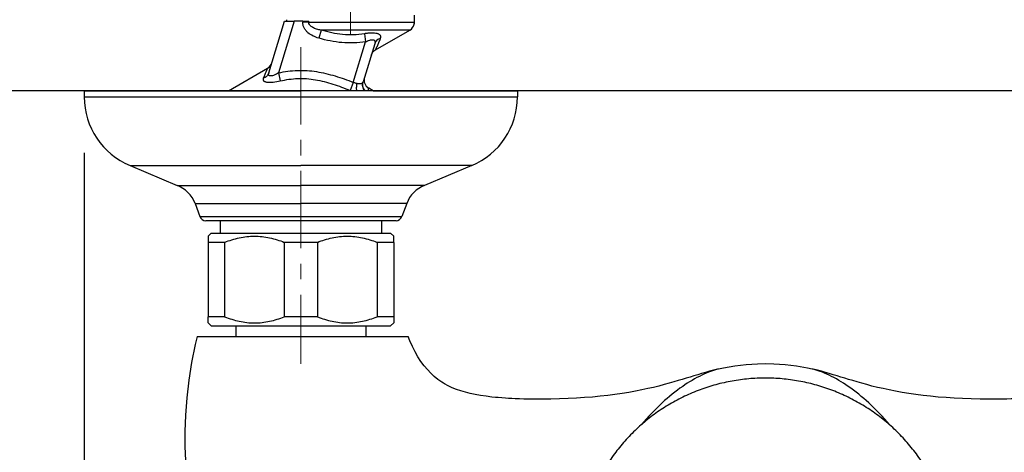
# Model space of a CAD drawing. Units: millimetres. Extents: x 72 to 8980, y -1552 to 626.
# Drawn here: x 8122 to 8281, y -477 to -407 of the extents above; entities that cross this region are included whole.
import ezdxf

# ---------------------------------------------------------------- set-up
doc = ezdxf.new("R2010")
doc.units = ezdxf.units.MM
doc.header["$MEASUREMENT"] = 0
doc.linetypes.add('CENTER', pattern=[2, 1.25, -0.25, 0.25, -0.25])
doc.layers.add('Centerline', color=4, linetype='CENTER', lineweight=15)
doc.layers.add('Dimensions', color=7, linetype='Continuous')
doc.layers.add('Wall_Floor', color=7, linetype='Continuous')
doc.styles.get("Standard").update_dxf_attribs({"font": 'helr45w_0.ttf'})
doc.dimstyles.get("Standard").update_dxf_attribs({"dimscale": 10, "dimtxt": 2.5, "dimasz": 0.8, "dimexe": 1, "dimexo": 1, "dimgap": 1, "dimtad": 2, "dimtih": 1, "dimtoh": 1, "dimdec": 0, "dimzin": 0, "dimdsep": 46, "dimtxsty": 'Standard', "dimblk": 'DOT', "dimcen": 2, "dimclrd": 1, "dimclre": 1, "dimclrt": 1, "dimadec": 0, "dimazin": 0, "dimtfac": 1, "dimtdec": 0, "dimtofl": 0, "dimtmove": 0, "dimatfit": 3, "dimfxl": 1, "dimtolj": 1, "dimtzin": 0, "dimarcsym": 0})

# ---------------------------------------------------------------- blocks, each defined once
blk = doc.blocks.new('_Dot')
at = {"color": 0, "linetype": 'ByBlock', "lineweight": -2}
blk.add_line((-0.5, 0), (-1, 0), dxfattribs=at)
at = {"color": 0, "linetype": 'ByBlock', "const_width": 0.5}
blk.add_lwpolyline([(-0.25, 0, 1), (0.25, 0, 1)], format="xyb", close=True, dxfattribs=at)
blk = doc.blocks.new('*D92')
at = {"layer": 'Dimensions', "color": 1, "lineweight": -2, "transparency": 16777216}
for p, q in [((8132.47, -428.35), (8132.47, -638.36)), ((8352.61, -428.35), (8352.61, -638.36)), ((8140.47, -628.36), (8344.61, -628.36))]:
    blk.add_line(p, q, dxfattribs=at)
at = {"layer": 'Dimensions', "color": 1, "lineweight": -2, "transparency": 16777216, "xscale": 8, "yscale": 8, "zscale": 8, "rotation": 180}
blk.add_blockref('_Dot', (8132.47, -628.36), dxfattribs=at)
at = {"layer": 'Dimensions', "color": 1, "lineweight": -2, "transparency": 16777216, "xscale": 8, "yscale": 8, "zscale": 8}
blk.add_blockref('_Dot', (8352.61, -628.36), dxfattribs=at)
at = {"layer": 'Dimensions', "color": 1, "transparency": 16777216, "insert": (8242.54, -651.2), "char_height": 25, "attachment_point": 5}
blk.add_mtext('\\A1;218', dxfattribs=at)
blk = doc.blocks.new('*D93')
at = {"layer": 'Dimensions', "color": 1, "lineweight": -2, "transparency": 16777216}
for p, q in [((8132.42, -418.35), (8082.99, -418.35)), ((8092.99, -426.35), (8092.99, -595.58)), ((8232.54, -603.58), (8082.99, -603.58))]:
    blk.add_line(p, q, dxfattribs=at)
at = {"layer": 'Dimensions', "color": 1, "lineweight": -2, "transparency": 16777216, "xscale": 8, "yscale": 8, "zscale": 8}
for p, rotation in [((8092.99, -418.35), 90), ((8092.99, -603.58), 270)]:
    blk.add_blockref('_Dot', p, dxfattribs=dict(at, rotation=rotation))
at = {"layer": 'Dimensions', "color": 1, "transparency": 16777216, "insert": (8059.13, -510.97), "char_height": 25, "attachment_point": 5}
blk.add_mtext('\\A1;181', dxfattribs=at)

msp = doc.modelspace()

# ---------------------------------------------------------------- linework, layer by layer
for p, q in [((8162.28, -415.46), (8164.83, -407.13)), ((8166.4, -407.13), (8163.85, -415.47)), ((8164.83, -407.13), (8166.4, -407.13)), ((8165.12, -406.88), (8165.12, -407.13)), ((8167.76, -407.13), (8166.4, -407.13)), ((8167.76, -407.13), (8167.76, -407.27)), ((8167.76, -407.13), (8168.73, -407.13)), ((8168.73, -407.27), (8167.76, -407.27)), ((8168.73, -407.27), (8168.73, -407.13)), ((8168.73, -407.27), (8185.82, -407.27)), ((8185.82, -407.27), (8185.82, -406.13)), ((8185.82, -407.27), (8185.82, -407.13)), ((8170.73, -408.57), (8170.36, -409.86)), ((8185.07, -408.56), (8170.73, -408.57)), ((8179.51, -411.77), (8185.07, -408.56)), ((8175.93, -417), (8177.93, -410.45)), ((8177.73, -409.15), (8177.93, -410.45)), ((8179.41, -410.75), (8177.52, -416.91)), ((8155.77, -418.35), (8162.09, -414.7)), ((8163.85, -415.47), (8164.13, -416.77)), ((8132.47, -418.35), (8132.47, -419.35)), ((8133.47, -418.35), (8132.47, -418.35)), ((8132.47, -418.35), (8133.47, -418.35)), ((8133.47, -418.35), (8155.78, -418.35)), ((8133.47, -418.35), (8167.47, -418.35)), ((8201.47, -418.35), (8167.47, -418.35)), ((8175.93, -417), (8175.41, -418.3)), ((8178.35, -418.35), (8178.43, -417.93)), ((8178.35, -418.35), (8178.37, -418.25)), ((8179.16, -418.35), (8178.43, -417.93)), ((8179.16, -418.35), (8201.47, -418.35)), ((8202.47, -418.35), (8201.47, -418.35)), ((8201.47, -418.35), (8202.47, -418.35)), ((8202.47, -418.35), (8202.47, -419.35)), ((8132.47, -419.35), (8202.47, -419.35)), ((8139.87, -430.43), (8147.47, -433.63)), ((8139.87, -430.43), (8167.47, -430.43)), ((8195.07, -430.43), (8167.47, -430.43)), ((8195.07, -430.43), (8187.47, -433.63)), ((8147.47, -433.63), (8167.47, -433.63)), ((8187.47, -433.63), (8167.47, -433.63)), ((8150.37, -436.53), (8151.15, -438.67)), ((8150.37, -436.53), (8167.47, -436.53)), ((8184.57, -436.53), (8167.47, -436.53)), ((8184.57, -436.53), (8183.79, -438.67)), ((8151.15, -438.67), (8167.47, -438.67)), ((8167.47, -438.67), (8183.79, -438.67)), ((8167.47, -439.33), (8152.09, -439.33)), ((8154.42, -439.33), (8154.42, -441.33)), ((8182.84, -439.33), (8167.47, -439.33)), ((8180.52, -439.33), (8180.52, -441.33)), ((8152.47, -441.83), (8152.97, -441.33)), ((8152.47, -441.83), (8152.47, -442.83)), ((8152.97, -441.33), (8153.97, -441.33)), ((8153.97, -441.33), (8167.47, -441.33)), ((8167.47, -441.33), (8180.97, -441.33)), ((8180.97, -441.33), (8181.97, -441.33)), ((8182.47, -441.83), (8181.97, -441.33)), ((8182.47, -442.83), (8182.47, -441.83)), ((8152.47, -442.83), (8152.47, -454.83)), ((8155.15, -442.83), (8152.47, -442.83)), ((8155.15, -442.83), (8155.15, -454.83)), ((8164.79, -442.83), (8164.79, -454.83)), ((8167.47, -442.83), (8164.79, -442.83)), ((8170.14, -442.83), (8167.47, -442.83)), ((8170.14, -442.83), (8170.14, -454.83)), ((8179.79, -442.83), (8179.79, -454.83)), ((8182.47, -442.83), (8179.79, -442.83)), ((8182.47, -442.83), (8182.47, -454.83)), ((8152.47, -455.83), (8152.47, -454.83)), ((8155.15, -454.83), (8152.47, -454.83)), ((8167.47, -454.83), (8164.79, -454.83)), ((8170.14, -454.83), (8167.47, -454.83)), ((8182.47, -454.83), (8179.79, -454.83)), ((8182.47, -454.83), (8182.47, -455.83)), ((8152.97, -456.33), (8152.47, -455.83)), ((8152.97, -456.33), (8155.35, -456.33)), ((8155.35, -456.33), (8156.97, -456.33)), ((8156.97, -456.33), (8156.97, -458.03)), ((8156.97, -456.33), (8162.22, -456.33)), ((8162.22, -456.33), (8162.34, -456.33)), ((8162.34, -456.33), (8167.47, -456.33)), ((8167.47, -456.33), (8172.6, -456.33)), ((8172.6, -456.33), (8172.72, -456.33)), ((8172.72, -456.33), (8177.97, -456.33)), ((8177.97, -456.33), (8177.97, -458.03)), ((8177.97, -456.33), (8179.58, -456.33)), ((8179.58, -456.33), (8181.97, -456.33)), ((8181.97, -456.33), (8182.47, -455.83)), ((8150.69, -458.03), (8156.72, -458.03)), ((8156.72, -458.03), (8167.47, -458.03)), ((8167.47, -458.03), (8177.65, -458.03)), ((8177.65, -458.03), (8178.37, -458.03)), ((8178.37, -458.03), (8184.83, -458.03)), ((8234.96, -463.29), (8234.96, -463.29)), ((8250.11, -463.29), (8250.11, -463.29)), ((8242.54, -464.74), (8242.54, -464.69)), ((8242.54, -464.74), (8242.54, -464.69))]:
    msp.add_line(p, q)
for points in [[(8185.78, -407.61), (8185.79, -407.57), (8185.8, -407.49), (8185.81, -407.41), (8185.81, -407.33), (8185.82, -407.27)], [(8178.83, -412.63), (8178.88, -412.5), (8178.93, -412.38), (8179, -412.26), (8179.08, -412.14), (8179.17, -412.04), (8179.27, -411.94), (8179.38, -411.86), (8179.5, -411.78), (8179.51, -411.77)], [(8178.37, -418.25), (8178.38, -418.17), (8178.39, -418.11), (8178.4, -418.05), (8178.41, -418.01), (8178.42, -417.97), (8178.42, -417.95), (8178.43, -417.93), (8178.43, -417.93)], [(8150.69, -458.03), (8150.39, -459.3), (8149.8, -462.22), (8149.35, -465.1), (8149.02, -467.94), (8148.82, -470.71), (8148.73, -473.34), (8148.74, -475.78), (8148.83, -478.05)], [(8190.49, -465.56), (8190.25, -465.4), (8189.62, -464.97), (8189.02, -464.48), (8188.47, -463.97), (8187.92, -463.38), (8187.38, -462.75), (8186.86, -462.06), (8186.37, -461.31), (8185.91, -460.51), (8185.48, -459.65), (8185.09, -458.74), (8184.83, -458.03)], [(8242.54, -462.44), (8241.25, -462.47), (8239.41, -462.59), (8237.58, -462.8), (8235.76, -463.12), (8234.96, -463.29)], [(8250.11, -463.29), (8249.35, -463.12), (8247.53, -462.81), (8245.7, -462.59), (8243.87, -462.47), (8242.54, -462.44)], [(8234.96, -463.28), (8234.81, -463.32), (8234.14, -463.48), (8233.48, -463.65), (8232.84, -463.83), (8232.21, -464.01), (8231.59, -464.19), (8230.97, -464.38), (8230.35, -464.57), (8229.72, -464.76), (8229.08, -464.95), (8228.42, -465.15), (8227.72, -465.36), (8226.96, -465.58), (8226.17, -465.8), (8225.33, -466.02), (8224.45, -466.24), (8223.52, -466.45), (8222.55, -466.66), (8221.53, -466.87), (8220.46, -467.06), (8219.36, -467.24), (8218.22, -467.4), (8217.05, -467.55), (8215.84, -467.68), (8214.6, -467.8), (8213.32, -467.89), (8212.01, -467.98), (8210.66, -468.04), (8209.28, -468.09), (8207.86, -468.13), (8206.4, -468.14), (8204.9, -468.14), (8203.93, -468.12)], [(8281.13, -468.12), (8280.17, -468.14), (8278.67, -468.14), (8277.21, -468.13), (8275.79, -468.09), (8274.4, -468.04), (8273.05, -467.98), (8271.74, -467.89), (8270.46, -467.8), (8269.22, -467.68), (8268.02, -467.55), (8266.85, -467.4), (8265.71, -467.24), (8264.61, -467.06), (8263.54, -466.87), (8262.51, -466.66), (8261.54, -466.45), (8260.62, -466.24), (8259.74, -466.02), (8258.9, -465.8), (8258.1, -465.58), (8257.35, -465.36), (8256.65, -465.15), (8255.98, -464.95), (8255.34, -464.76), (8254.71, -464.57), (8254.1, -464.38), (8253.48, -464.19), (8252.86, -464.01), (8252.22, -463.83), (8251.58, -463.65), (8250.93, -463.48), (8250.26, -463.32), (8250.1, -463.28)], [(8198.9, -467.85), (8198.34, -467.8), (8197.41, -467.68), (8196.5, -467.55), (8195.65, -467.39), (8194.84, -467.22), (8194.06, -467.03), (8193.31, -466.81), (8192.59, -466.56), (8191.92, -466.29), (8191.27, -465.99), (8190.67, -465.66), (8190.49, -465.55)], [(8203.93, -468.12), (8203.52, -468.12), (8202.8, -468.1), (8202.12, -468.07), (8201.55, -468.05), (8201.04, -468.02), (8200.53, -467.98), (8199.94, -467.94), (8199.35, -467.89), (8198.9, -467.85)], [(8286.16, -467.85), (8285.72, -467.89), (8285.13, -467.94), (8284.53, -467.98), (8284.02, -468.02), (8283.52, -468.05), (8282.94, -468.07), (8282.26, -468.1), (8281.55, -468.12), (8281.13, -468.12)]]:
    msp.add_lwpolyline(points)
for centre, radius, start, end in [((8184.32, -407.27), 1.5, 346.815, 0.0002), ((8184.32, -407.27), 1.5, 300.0002, 346.815), ((8161.34, -413.4), 1.5, 300.0003, 343.0004), ((8179.18, -416.63), 1.5, 163.0001, 240.0002), ((8178.89, -409.76), 9.22, 247.8117, 248.7198), ((8177.19, -416.81), 0.342, 333.6596, 343.023), ((8144.47, -419.35), 12, 180.0002, 247.4599), ((8190.47, -419.35), 12, 292.5405, 0.0002), ((8145.69, -438.31), 5, 20.7877, 69.2127), ((8189.24, -438.31), 5, 110.7877, 159.2127), ((8152.09, -438.33), 1, 200.0002, 270.0002), ((8182.85, -438.33), 1, 270.0002, 340.0002)]:
    msp.add_arc(centre, radius, start, end)
for points, knots in [([(8170.36, -409.86), (8170.04, -409.77), (8169.42, -409.55), (8168.72, -409.11), (8168.26, -408.64), (8167.98, -408.22), (8167.8, -407.76), (8167.76, -407.43), (8167.76, -407.27)], [0, 0, 0, 0, 0.249966, 0.499702, 0.624826, 0.749911, 0.874973, 1, 1, 1, 1]), ([(8170.73, -408.57), (8170.48, -408.52), (8170.02, -408.42), (8169.48, -408.21), (8169.12, -407.98), (8168.91, -407.77), (8168.77, -407.53), (8168.73, -407.35), (8168.73, -407.27)], [0, 0, 0, 0, 0.287695, 0.553781, 0.676957, 0.791727, 0.898614, 1, 1, 1, 1]), ([(8177.73, -409.15), (8177.15, -409.25), (8175.98, -409.37), (8174.21, -409.32), (8172.45, -409.04), (8171.3, -408.74), (8170.73, -408.57)], [0, 0, 0, 0, 0.248987, 0.497254, 0.74718, 1, 1, 1, 1]), ([(8177.93, -410.45), (8177.3, -410.55), (8176.02, -410.67), (8174.11, -410.62), (8172.21, -410.35), (8170.97, -410.04), (8170.36, -409.86)], [0, 0, 0, 0, 0.249992, 0.500005, 0.749994, 1, 1, 1, 1]), ([(8180.34, -409.89), (8180.35, -409.85), (8180.38, -409.77), (8180.39, -409.65), (8180.37, -409.53), (8180.3, -409.38), (8180.15, -409.26), (8179.97, -409.18), (8179.72, -409.1), (8179.34, -409.05), (8178.84, -409.04), (8178.29, -409.07), (8177.92, -409.12), (8177.73, -409.15)], [0, 0, 0, 0, 0.040996, 0.078859, 0.114719, 0.15093, 0.234162, 0.285501, 0.344224, 0.482745, 0.643911, 0.819039, 1, 1, 1, 1]), ([(8177.93, -410.45), (8178.04, -410.4), (8178.25, -410.3), (8178.57, -410.18), (8178.83, -410.12), (8179.02, -410.11), (8179.17, -410.11), (8179.3, -410.15), (8179.39, -410.24), (8179.43, -410.32), (8179.45, -410.41), (8179.45, -410.56), (8179.43, -410.67), (8179.41, -410.75)], [0, 0, 0, 0, 0.177871, 0.343545, 0.490253, 0.554322, 0.611373, 0.705571, 0.747055, 0.78864, 0.833312, 0.883038, 1, 1, 1, 1]), ([(8180.34, -409.89), (8180.23, -409.92), (8180.02, -410), (8179.74, -410.2), (8179.53, -410.45), (8179.44, -410.65), (8179.41, -410.75)], [0, 0, 0, 0, 0.255396, 0.51121, 0.760875, 1, 1, 1, 1]), ([(8179.51, -411.77), (8179.52, -411.77), (8179.52, -411.76), (8179.52, -411.76), (8179.53, -411.74), (8179.54, -411.72), (8179.55, -411.69), (8179.58, -411.65), (8179.61, -411.58), (8179.66, -411.49), (8179.71, -411.38), (8179.77, -411.26), (8179.85, -411.09), (8179.95, -410.85), (8180.08, -410.54), (8180.21, -410.22), (8180.3, -410), (8180.34, -409.89)], [0, 0, 0, 0, 0.001699, 0.00672, 0.014967, 0.026341, 0.040727, 0.057939, 0.100034, 0.151037, 0.209493, 0.274037, 0.343546, 0.493919, 0.655688, 0.825067, 1, 1, 1, 1]), ([(8162.09, -414.7), (8162.09, -414.7), (8162.08, -414.72), (8162.07, -414.74), (8162.05, -414.79), (8162.01, -414.88), (8161.94, -415.02), (8161.85, -415.22), (8161.75, -415.46), (8161.59, -415.83), (8161.48, -416.12), (8161.4, -416.32)], [0, 0, 0, 0, 0.005887, 0.023003, 0.050646, 0.088109, 0.189278, 0.318837, 0.469302, 0.635532, 1, 1, 1, 1]), ([(8163.85, -415.47), (8164.35, -415.36), (8165.37, -415.18), (8166.91, -415.05), (8168.46, -415.07), (8170, -415.24), (8171.52, -415.55), (8173.51, -416.09), (8174.97, -416.61), (8175.93, -417)], [0, 0, 0, 0, 0.125014, 0.250028, 0.375042, 0.500058, 0.625059, 0.750074, 1, 1, 1, 1]), ([(8161.4, -416.32), (8161.39, -416.36), (8161.37, -416.44), (8161.36, -416.55), (8161.39, -416.65), (8161.45, -416.75), (8161.55, -416.82), (8161.68, -416.89), (8161.84, -416.93), (8162.11, -416.98), (8162.5, -416.99), (8163.21, -416.95), (8163.76, -416.85), (8164.13, -416.77)], [0, 0, 0, 0, 0.038026, 0.072433, 0.104966, 0.138786, 0.177087, 0.222094, 0.274962, 0.335767, 0.478539, 0.642567, 1, 1, 1, 1]), ([(8162.28, -415.46), (8162.22, -415.66), (8162.05, -415.94), (8161.71, -416.2), (8161.51, -416.29), (8161.4, -416.32)], [0, 0, 0, 0, 0.484252, 0.741155, 1, 1, 1, 1]), ([(8163.85, -415.47), (8163.74, -415.53), (8163.52, -415.66), (8163.19, -415.81), (8162.89, -415.92), (8162.66, -415.97), (8162.5, -415.97), (8162.4, -415.95), (8162.33, -415.91), (8162.25, -415.83), (8162.23, -415.7), (8162.25, -415.57), (8162.27, -415.5), (8162.28, -415.46)], [0, 0, 0, 0, 0.18346, 0.355894, 0.510622, 0.639314, 0.69201, 0.737061, 0.776157, 0.812738, 0.893506, 0.943307, 1, 1, 1, 1]), ([(8164.13, -416.77), (8165.06, -416.55), (8166.49, -416.34), (8168.4, -416.37), (8169.83, -416.55), (8171.25, -416.85), (8173.12, -417.4), (8174.5, -417.92), (8175.41, -418.3)], [0, 0, 0, 0, 0.247557, 0.370719, 0.494404, 0.61914, 0.745113, 1, 1, 1, 1]), ([(8176.57, -417.2), (8176.51, -417.19), (8176.29, -417.15), (8176.08, -417.07), (8175.93, -417)], [0, 0, 0, 0, 0.239393, 1, 1, 1, 1]), ([(8176.51, -418.35), (8176.47, -418.17), (8176.46, -417.78), (8176.52, -417.4), (8176.57, -417.2)], [0, 0, 0, 0, 0.477117, 1, 1, 1, 1]), ([(8177.5, -416.96), (8177.47, -417.02), (8177.37, -417.13), (8177.16, -417.23), (8176.88, -417.25), (8176.68, -417.22), (8176.57, -417.2)], [0, 0, 0, 0, 0.190231, 0.411978, 0.678314, 1, 1, 1, 1]), ([(8177.83, -418.35), (8177.74, -418.26), (8177.6, -418.04), (8177.47, -417.68), (8177.43, -417.31), (8177.47, -417.07), (8177.5, -416.96)], [0, 0, 0, 0, 0.257884, 0.515835, 0.765438, 1, 1, 1, 1]), ([(8177.88, -418.35), (8177.79, -418.26), (8177.63, -418.04), (8177.48, -417.67), (8177.44, -417.28), (8177.49, -417.03), (8177.52, -416.91)], [0, 0, 0, 0, 0.256868, 0.514713, 0.764817, 1, 1, 1, 1]), ([(8155.15, -442.83), (8155.91, -442.52), (8157.1, -442.14), (8158.73, -441.88), (8159.97, -441.81), (8161.2, -441.88), (8162.83, -442.14), (8164.02, -442.52), (8164.79, -442.83)], [0, 0, 0, 0, 0.251072, 0.375706, 0.499996, 0.624287, 0.748923, 1, 1, 1, 1]), ([(8170.14, -442.83), (8170.91, -442.52), (8172.1, -442.14), (8173.73, -441.88), (8174.97, -441.81), (8176.2, -441.88), (8177.83, -442.14), (8179.02, -442.52), (8179.79, -442.83)], [0, 0, 0, 0, 0.251077, 0.375713, 0.500004, 0.624294, 0.748928, 1, 1, 1, 1]), ([(8155.15, -454.83), (8155.91, -455.14), (8157.1, -455.52), (8158.73, -455.79), (8159.97, -455.85), (8161.2, -455.79), (8162.83, -455.52), (8164.02, -455.14), (8164.79, -454.83)], [0, 0, 0, 0, 0.251077, 0.375713, 0.500004, 0.624294, 0.748928, 1, 1, 1, 1]), ([(8170.14, -454.83), (8170.91, -455.14), (8172.1, -455.52), (8173.73, -455.79), (8174.97, -455.85), (8176.2, -455.79), (8177.83, -455.52), (8179.02, -455.14), (8179.79, -454.83)], [0, 0, 0, 0, 0.251072, 0.375706, 0.499996, 0.624288, 0.748923, 1, 1, 1, 1]), ([(8234.96, -463.29), (8234.52, -463.39), (8233.6, -463.67), (8231.62, -464.51), (8228.93, -466.14), (8225.63, -468.8), (8223.54, -471.01), (8222.51, -472.25)], [0, 0, 0, 0, 0.085854, 0.18471, 0.415389, 0.688763, 1, 1, 1, 1]), ([(8262.57, -472.26), (8261.54, -471.01), (8259.44, -468.8), (8256.14, -466.14), (8253.45, -464.51), (8251.46, -463.67), (8250.54, -463.38), (8250.11, -463.29)], [0, 0, 0, 0, 0.311278, 0.584673, 0.815335, 0.914169, 1, 1, 1, 1]), ([(8242.53, -464.74), (8241.63, -464.74), (8240.28, -464.8), (8238.49, -465), (8236.72, -465.28), (8234.52, -465.77), (8232.38, -466.46), (8230.7, -467.12), (8229.06, -467.85), (8227.07, -468.91), (8225.19, -470.13), (8223.75, -471.21), (8222.36, -472.35), (8220.72, -473.89), (8219.23, -475.57), (8218.13, -476.99), (8217.09, -478.45), (8215.92, -480.37), (8214.73, -482.78), (8213.76, -485.29), (8213.14, -487.45), (8212.76, -489.2), (8212.46, -490.97), (8212.23, -493.2), (8212.21, -495.44), (8212.31, -497.23), (8212.49, -499.01), (8212.87, -501.22), (8213.44, -503.39), (8214.01, -505.09), (8214.66, -506.76), (8215.61, -508.8), (8216.74, -510.74), (8217.74, -512.22), (8218.81, -513.66), (8220.27, -515.38), (8221.87, -516.95), (8223.23, -518.12), (8224.65, -519.23), (8226.51, -520.49), (8228.47, -521.59), (8230.09, -522.36), (8231.75, -523.06), (8233.03, -523.5), (8233.89, -523.75)], [0, 0, 0, 0, 0.031321, 0.04699, 0.062655, 0.09397, 0.125281, 0.140937, 0.156592, 0.187885, 0.219168, 0.234809, 0.250448, 0.281708, 0.312955, 0.328578, 0.344199, 0.375423, 0.406637, 0.437841, 0.469038, 0.484638, 0.500237, 0.531424, 0.562609, 0.578206, 0.593802, 0.62499, 0.656183, 0.671786, 0.68739, 0.718598, 0.749815, 0.765432, 0.781051, 0.812292, 0.843545, 0.85918, 0.874818, 0.906096, 0.937385, 0.953037, 0.968692, 1, 1, 1, 1]), ([(8251.17, -523.75), (8252.04, -523.5), (8253.31, -523.06), (8254.97, -522.36), (8256.6, -521.59), (8258.56, -520.49), (8260.42, -519.23), (8261.83, -518.12), (8263.19, -516.95), (8264.8, -515.38), (8266.25, -513.66), (8267.32, -512.22), (8268.33, -510.74), (8269.46, -508.8), (8270.41, -506.76), (8271.05, -505.09), (8271.63, -503.39), (8272.2, -501.22), (8272.58, -499.01), (8272.76, -497.23), (8272.86, -495.44), (8272.83, -493.2), (8272.61, -490.97), (8272.31, -489.2), (8271.93, -487.45), (8271.31, -485.29), (8270.34, -482.78), (8269.14, -480.37), (8267.97, -478.45), (8266.94, -476.99), (8265.84, -475.57), (8264.34, -473.89), (8262.7, -472.35), (8261.32, -471.21), (8259.88, -470.13), (8257.99, -468.91), (8256, -467.85), (8254.36, -467.12), (8252.69, -466.46), (8250.55, -465.77), (8248.35, -465.28), (8246.57, -465), (8244.78, -464.8), (8243.43, -464.74), (8242.53, -464.74)], [0, 0, 0, 0, 0.031308, 0.046963, 0.062615, 0.093904, 0.125182, 0.14082, 0.156455, 0.187708, 0.218949, 0.234568, 0.250185, 0.281402, 0.31261, 0.328214, 0.343817, 0.375009, 0.406197, 0.421794, 0.437391, 0.468576, 0.499763, 0.515362, 0.530962, 0.562159, 0.593363, 0.624577, 0.655801, 0.671422, 0.687045, 0.718292, 0.749552, 0.76519, 0.780832, 0.812115, 0.843408, 0.859063, 0.874719, 0.90603, 0.937345, 0.95301, 0.968679, 1, 1, 1, 1])]:
    msp.add_open_spline(points, degree=3, knots=knots)
at = {"layer": 'Centerline', "ltscale": 10}
for p, q in [((8175.47, -383.94), (8175.48, -409.34)), ((8167.47, -411.29), (8167.47, -462.42))]:
    msp.add_line(p, q, dxfattribs=at)
at = {"layer": 'Wall_Floor', "color": 100}
msp.add_line((8450.37, -418.35), (7819.87, -418.35), dxfattribs=at)

# ---------------------------------------------------------------- dimensions: what is measured, and where the dimension line sits
at = {"layer": 'Dimensions'}
dim = msp.add_linear_dim(base=(8092.99, -603.58), p1=(8142.42, -418.35), p2=(8242.54, -603.58), angle=90, text='181', dimstyle='Standard', dxfattribs=at)
dim.commit()
dim.dimension.update_dxf_attribs({"geometry": '*D93', "text_midpoint": (8059.13, -510.97)})
dim = msp.add_linear_dim(base=(8352.61, -628.36), p1=(8132.47, -418.35), p2=(8352.61, -418.35), text='218', dimstyle='Standard', dxfattribs=at)
dim.commit()
dim.dimension.update_dxf_attribs({"geometry": '*D92', "text_midpoint": (8242.54, -651.2)})

doc.saveas('drawing.dxf')
